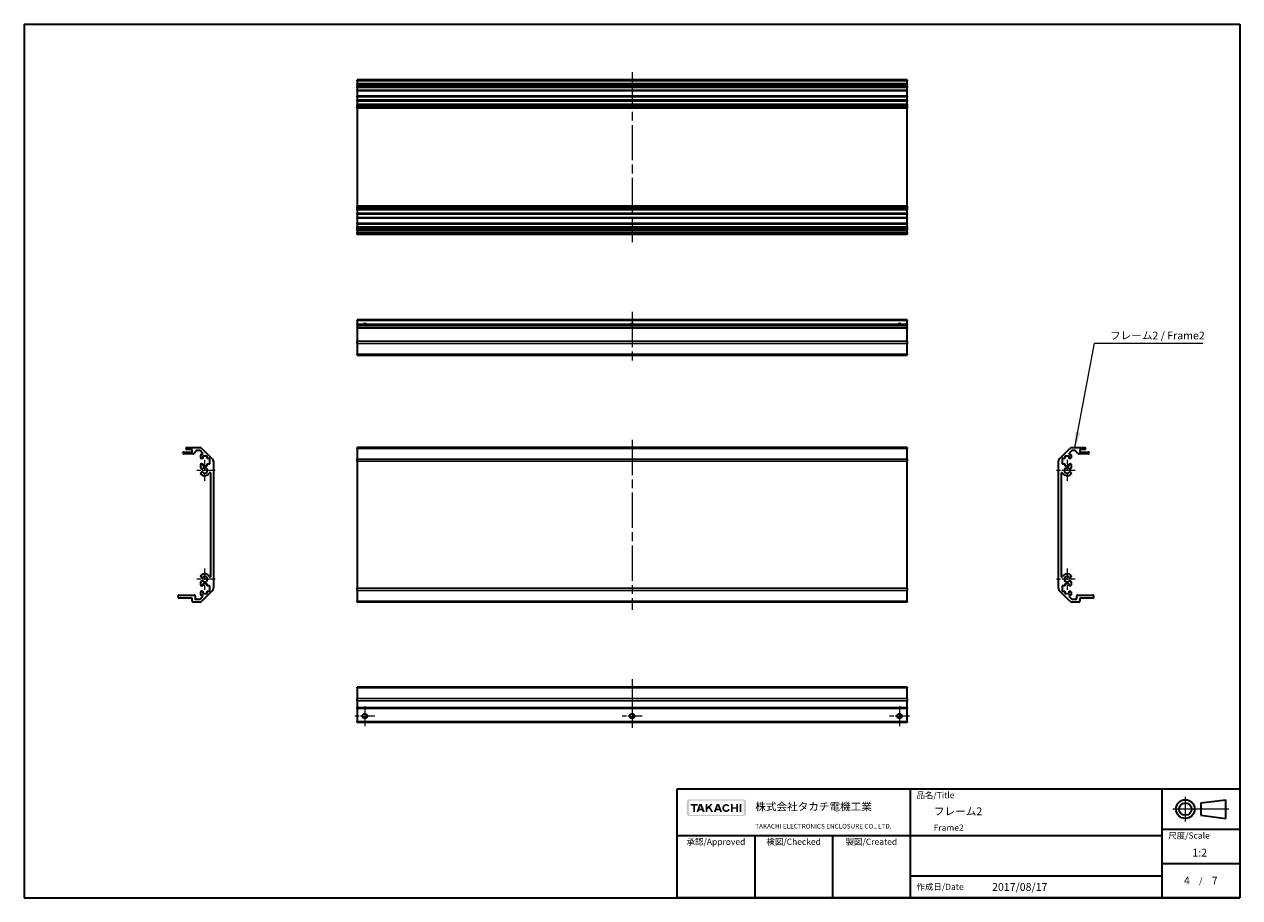
# Model space of a CAD drawing. Units: millimetres. Extents: x 58 to 7548, y 21 to 1156.
# Drawn here: x 3998 to 4780, y 32 to 594 of the extents above; entities that cross this region are included whole.
import ezdxf
from ezdxf.enums import TextEntityAlignment as Align

# ---------------------------------------------------------------- set-up
doc = ezdxf.new("R2010")
doc.units = ezdxf.units.MM
doc.header["$LTSCALE"] = 4
doc.linetypes.add('CHAIN', pattern=[0.35429999999999995, 0.2362, -0.0295, 0.0591, -0.0295])
for name, color, linetype, lineweight in [('Border (ISO)', 7, 'Continuous', 35), ('Center Mark (ISO)', 131, 'Continuous', 18), ('Centerline (ISO)', 131, 'Continuous', 18), ('Hatch (ISO)', 1, 'Continuous', 18), ('Symbol (ISO)', 7, 'Continuous', 18), ('Symbol (ISO) @ 1', 7, 'Continuous', 18), ('Title (ISO)', 7, 'Continuous', 35), ('Visible (ISO)', 7, 'Continuous', 35), ('Visible Narrow (ISO)', 7, 'Continuous', 25)]:
    doc.layers.add(name, color=color, linetype=linetype, lineweight=lineweight)
doc.styles.add('Note Text (TK)', font='txt')
doc.styles.add('文字スタイル67', font='arial.ttf')
doc.dimstyles.new('Default - Method 1b (TK)$7', dxfattribs={"dimscale": 4, "dimtxt": 2.5, "dimasz": 2.5, "dimexe": 1, "dimexo": 1.499999999999999, "dimgap": 1, "dimtad": 1, "dimtoh": 1, "dimrnd": 1e-08, "dimdsep": 46, "dimtxsty": 'Note Text (TK)', "dimcen": 0.09, "dimdle": 5, "dimclrd": 100, "dimclre": 100, "dimclrt": 7, "dimadec": 1, "dimazin": 1, "dimtfac": 1, "dimtmove": 0, "dimatfit": 3, "dimfxl": 1, "dimtolj": 1, "dimlwd": -1, "dimlwe": -1, "dimarcsym": 0})

# ---------------------------------------------------------------- blocks, each defined once
blk = doc.blocks.new('図面枠 tk図枠')
at = {"layer": 'Border (ISO)'}
for p, q in [((14.49999999999999, 289), (405.4999999999999, 289)), ((14.49999999999999, 289), (14.50000000000001, 8.000000000000007)), ((405.4999999999999, 289), (405.4999999999999, 8.000000000000007)), ((14.50000000000001, 8.000000000000007), (405.4999999999999, 8.000000000000007))]:
    blk.add_line(p, q, dxfattribs=at)
blk = doc.blocks.new('表題欄 tk表題欄')
at = {"layer": 'Hatch (ISO)'}
h = blk.add_hatch(color=256, dxfattribs=at)
edge = h.paths.add_edge_path(flags=0)
edge.add_arc((95.57537688673352, 236.2990653650367), 0.5958259999999996, 269.9999999999897, 360)
edge.add_line((96.17120288673351, 236.2990653650368), (96.17120288673348, 239.7107813650365))
edge.add_arc((95.5753768867335, 239.7107813650366), 0.5958259999999996, 0, 90.0000000000068)
edge.add_line((95.57537688673342, 240.3066073650366), (79.13710888673356, 240.3066073650366))
edge.add_arc((79.13710888673353, 239.7107813650366), 0.5958259999999996, 89.99999999999744, 180)
edge.add_line((78.54128288673353, 239.7107813650365), (78.54128288673331, 236.2990653650368))
edge.add_arc((79.13710888673332, 236.2990653650365), 0.5958259999999996, 180, 270.0000000000231)
edge.add_line((79.13710888673356, 235.7032393650365), (95.57537688673342, 235.7032393650367))
edge = h.paths.add_edge_path()
edge.add_line((77.83935088673357, 239.9556413650366), (77.83935088673357, 236.0542053650368))
edge.add_arc((78.54128288673346, 236.0542053650367), 0.7019319999998935, 180, 270.0000000000087)
edge.add_line((78.54128288673357, 235.3522733650368), (96.17120288673352, 235.3522733650368))
edge.add_arc((96.17120288673351, 236.0542053650367), 0.7019319999998921, 270, 360)
edge.add_line((96.8731348867334, 236.0542053650368), (96.87313488673352, 239.9556413650366))
edge.add_arc((96.1712028867336, 239.9556413650367), 0.7019319999998921, 0, 90.00000000000873)
edge.add_line((96.17120288673348, 240.6575733650367), (78.54128288673357, 240.6575733650366))
edge.add_arc((78.54128288673357, 239.9556413650366), 0.7019319999999984, 90, 180)
for points in [[(79.07181288673355, 239.1476033650369), (79.07181288673355, 238.6578833650367), (79.92066088673353, 238.6578833650367), (79.92066088673353, 236.6581933650368), (80.50832488673353, 236.6581933650368), (80.50832488673353, 238.6578833650367), (81.35717288673355, 238.6578833650367), (81.35717288673355, 239.1476033650369)], [(85.68407849525303, 236.6581933650368), (84.9434673993943, 237.8918698287545), (84.41792288673358, 237.3246628822781), (84.41792288673358, 236.6581933650368), (83.89555488673355, 236.6581933650368), (83.89555488673355, 239.1476033650369), (84.41792288673358, 239.1476033650369), (84.41792288673358, 238.0993979968839), (85.38913556809511, 239.1476033650369), (86.10696490847272, 239.1476033650369), (85.31925422435492, 238.2974470774499), (86.30334488673353, 236.6581933650368)], [(92.09142939614459, 239.1476033650369), (92.09142939614459, 236.6581933650368), (92.60971639614465, 236.6581933650368), (92.60971639614465, 237.6580383650368), (93.76872039614462, 237.6580383650368), (93.76872039614462, 236.6581933650368), (94.28700739614459, 236.6581933650368), (94.28700739614459, 239.1476033650369), (93.76872039614462, 239.1476033650369), (93.76872039614462, 238.1477583650367), (92.60971639614465, 238.1477583650367), (92.60971639614465, 239.1476033650369)], [(94.84202339614467, 239.1476033650369), (94.84202339614467, 236.6581933650368), (95.36439139614473, 236.6581933650368), (95.36439139614473, 239.1476033650369)]]:
    blk.add_hatch(color=256, dxfattribs=at).paths.add_polyline_path(points)
h = blk.add_hatch(color=256, dxfattribs=at)
h.paths.add_polyline_path([(82.59020695886475, 237.7110913650368), (81.95242681460243, 237.7110913650368), (82.27131688673356, 238.5794973650367)], flags=0)
h.paths.add_polyline_path([(82.77903014574996, 237.1968853650368), (81.76360362771717, 237.1968853650368), (81.56578886050404, 236.6581933650368), (80.94907288673355, 236.6581933650368), (81.86321688673357, 239.1476033650369), (82.67941688673353, 239.1476033650369), (83.59356088673351, 236.6581933650368), (82.97684491296302, 236.6581933650368)])
h = blk.add_hatch(color=256, dxfattribs=at)
h.paths.add_polyline_path([(87.52707281460246, 237.7110913650368), (88.16485295886469, 237.7110913650368), (87.84596288673359, 238.5794973650367)], flags=0)
h.paths.add_polyline_path([(87.14043486050403, 236.6581933650368), (87.3382496277172, 237.1968853650368), (88.35367614574989, 237.1968853650368), (88.551490912963, 236.6581933650368), (89.16820688673343, 236.6581933650368), (88.25406288673352, 239.1476033650369), (87.43786288673356, 239.1476033650369), (86.52371888673358, 236.6581933650368)])
h = blk.add_hatch(color=256, dxfattribs=at)
edge = h.paths.add_edge_path()
edge.add_arc((90.52309888673334, 237.9028983650369), 1.273272000000011, 38.55054079078439, 336.5820184016556)
edge.add_line((91.69149139614446, 237.3968543650369), (91.17255542714857, 237.6216113977801))
edge.add_ellipse((90.52309888673352, 237.9028983650369), major_axis=(0, -0.7998759999999119), ratio=0.8673469387756529, start_angle=128.5505407907963, end_angle=426.582018401653, ccw=False)
edge.add_line((91.09381514418376, 238.3576891122095), (91.51887237036831, 238.6964075050431))
at = {"layer": 'Title (ISO)'}
for p, q in [((74.70882392282105, 244.052739026017), (255.7088239228211, 244.052739026017)), ((74.70882392282105, 209.052739026017), (74.70882392282105, 244.052739026017)), ((149.7088239228211, 244.052739026017), (149.7088239228211, 209.052739026017)), ((230.7088239228211, 244.052739026017), (230.7088239228211, 209.052739026017)), ((255.7088239228211, 244.052739026017), (255.7088239228211, 209.052739026017)), ((243.2088239228211, 239.552739026017), (251.2088239228211, 240.5527390260171)), ((243.2088239228211, 239.552739026017), (243.2088239228211, 235.552739026017)), ((251.2088239228211, 234.552739026017), (251.2088239228211, 240.5527390260171)), ((243.2088239228211, 235.552739026017), (251.2088239228211, 234.552739026017)), ((230.7088239228211, 231.052739026017), (255.7088239228211, 231.052739026017)), ((74.70882392282105, 229.052739026017), (230.7088239228211, 229.052739026017)), ((99.70882392282108, 229.052739026017), (99.70882392282108, 209.052739026017)), ((124.708823922821, 229.052739026017), (124.708823922821, 209.052739026017)), ((230.7088239228211, 220.052739026017), (255.7088239228211, 220.052739026017)), ((149.7088239228211, 216.052739026017), (230.7088239228211, 216.052739026017)), ((255.7088239228211, 209.052739026017), (74.70882392282105, 209.052739026017))]:
    blk.add_line(p, q, dxfattribs=at)
at = {"layer": 'Title (ISO)', "color": 4, "linetype": 'CHAIN', "lineweight": 18, "ltscale": 8.889559745788574}
blk.add_line((238.2088239228211, 241.552739026017), (238.2088239228211, 233.552739026017), dxfattribs=at)
at = {"layer": 'Title (ISO)', "color": 4, "linetype": 'CHAIN', "lineweight": 18, "ltscale": 20.00163269042969}
blk.add_line((252.2088239228211, 237.552739026017), (234.2088239228211, 237.552739026017), dxfattribs=at)
at = {"layer": 'Title (ISO)'}
for radius in [3, 2]:
    blk.add_circle((238.2088239228211, 237.552739026017), radius, dxfattribs=at)
at = {"layer": 'Title (ISO)', "color": 1, "char_height": 2.000000029802322, "line_spacing_factor": 1.5, "style": 'Note Text (TK)'}
for s, insert, attachment_point in [('\\fＭＳ Ｐゴシック|b0|i0;\\H2.0000;品名/Title', (151.708823922821, 242.052739026017), 4), ('\\fＭＳ Ｐゴシック|b0|i0;\\H2.0000;承認/Approved', (87.20882392282108, 227.052739026017), 5), ('\\fＭＳ Ｐゴシック|b0|i0;\\H2.0000;検図/Checked', (112.208823922821, 227.052739026017), 5), ('\\fＭＳ Ｐゴシック|b0|i0;\\H2.0000;製図/Created', (137.2088239228211, 227.052739026017), 5), ('\\fＭＳ Ｐゴシック|b0|i0;\\H2.0000;尺度/Scale', (232.7088239228211, 229.052739026017), 4), ('\\fＭＳ Ｐゴシック|b0|i0;\\H2.0000;作成日/Date', (151.708823922821, 212.552739026017), 4)]:
    blk.add_mtext(s, dxfattribs=dict(at, insert=insert, attachment_point=attachment_point))
at = {"layer": 'Title (ISO)', "color": 7, "line_spacing_factor": 1.5, "style": 'Note Text (TK)'}
for s, insert, char_height, attachment_point in [('株式会社タカチ電機工業', (99.87313488673345, 238.052739026017), 2.5, 4), ('\\fArial|b0|i0;\\H1.4986;TAKACHI ELECTRONICS ENCLOSURE CO., LTD.', (99.87313488673342, 232.052739026017), 1.49859994649887, 4), ('\\fＭＳ Ｐゴシック|b0|i0;\\H2.0000;/', (243.2088239228211, 214.552739026017), 2.000000029802322, 5)]:
    blk.add_mtext(s, dxfattribs=dict(at, insert=insert, char_height=char_height, attachment_point=attachment_point))
at = {"layer": 'Title (ISO)', "color": 7}
for tag, p, height, style in [('<品名>_001', (157.2826875528348, 235.5328526211061), 2.5, 'Note Text (TK)'), ('<Title>_001', (157.7088239228211, 230.5513747487906), 2.000000029802322, '文字スタイル67'), ('<尺度>_001', (240.7514374899705, 222.302739026017), 2.5, 'Note Text (TK)'), ('<ページ_No.>_001', (238.0980284456275, 213.302739026017), 2.5, 'Note Text (TK)'), ('<総ページ数>_001', (246.7855284409709, 213.302739026017), 2.5, 'Note Text (TK)'), ('作成日_001', (175.6605281979804, 211.2601253517655), 2.5, 'Note Text (TK)')]:
    blk.add_attdef(tag, p, '', height=height, dxfattribs=dict(at, style=style))
at = {"layer": 'Title (ISO)', "color": 7, "style": 'Note Text (TK)'}
blk.add_attdef('<承認>', text='', height=2.5, dxfattribs=at).set_placement((87.20882392282108, 217.052739026017), align=Align.MIDDLE_CENTER)

msp = doc.modelspace()

# ---------------------------------------------------------------- linework, layer by layer
at = {"layer": 'Center Mark (ISO)', "linetype": 'CHAIN', "ltscale": 7.556110382080078}
for p, q in [((4114.035406572457, 313.7363753475802), (4114.035406572457, 300.1363753475802)), ((4669.036703341169, 313.7363753475802), (4669.036703341169, 300.1363753475802)), ((4114.035406572457, 243.7363753475803), (4114.035406572457, 230.1363753475802)), ((4669.036703341169, 243.7363753475803), (4669.036703341169, 230.1363753475802))]:
    msp.add_line(p, q, dxfattribs=at)
at = {"layer": 'Center Mark (ISO)', "linetype": 'CHAIN', "ltscale": 6.556023597717285}
for p, q in [((4120.835406572457, 306.9363753475802), (4109.035406572457, 306.9363753475802)), ((4674.036703341169, 306.9363753475802), (4662.236703341169, 306.9363753475802)), ((4120.835406572457, 236.9363753475802), (4109.035406572457, 236.9363753475802)), ((4674.036703341169, 236.9363753475802), (4662.236703341169, 236.9363753475802))]:
    msp.add_line(p, q, dxfattribs=at)
at = {"layer": 'Center Mark (ISO)', "linetype": 'CHAIN', "ltscale": 7.222748279571533}
for p, q in [((4223.61454797075, 148.8229677132332), (4210.61454797075, 148.8229677132332)), ((4217.114547970751, 155.3229677132332), (4217.114547970751, 142.3229677132332)), ((4395.61454797075, 148.8229677132332), (4382.61454797075, 148.8229677132332)), ((4389.11454797075, 155.3229677132332), (4389.11454797075, 142.3229677132332)), ((4567.61454797075, 148.8229677132332), (4554.61454797075, 148.8229677132332)), ((4561.11454797075, 155.3229677132332), (4561.11454797075, 142.3229677132332))]:
    msp.add_line(p, q, dxfattribs=at)
at = {"layer": 'Centerline (ISO)', "linetype": 'CHAIN', "ltscale": 23.99096870422363}
for p, q in [((4389.114547970854, 563.1884246396444), (4389.114547970854, 453.7884246396442)), ((4389.11454797082, 408.9004724468611), (4389.11454797082, 376.2004724468869)), ((4389.114547970783, 326.6363753475803), (4389.114547970783, 217.2363753475802)), ((4389.11454797075, 172.5229677132351), (4389.11454797075, 139.8229677132333))]:
    msp.add_line(p, q, dxfattribs=at)
at = {"layer": 'Visible (ISO)'}
for p, q in [((4212.114547970855, 557.6884246396444), (4212.114547970855, 558.1884246396444)), ((4566.114547970854, 558.1884246396444), (4212.114547970855, 558.1884246396444)), ((4212.114547970855, 557.6884246396444), (4212.114547970855, 555.6884246396443)), ((4212.114547970855, 555.1884246396443), (4212.114547970855, 555.6884246396443)), ((4566.114547970854, 555.6884246396443), (4212.114547970855, 555.6884246396443)), ((4566.114547970854, 558.1884246396444), (4566.114547970854, 557.6884246396444)), ((4566.114547970854, 555.6884246396443), (4566.114547970854, 557.6884246396444)), ((4566.114547970854, 555.6884246396443), (4566.114547970854, 555.1884246396443)), ((4212.114547970855, 555.1884246396443), (4212.114547970855, 554.1884246396444)), ((4212.114547970855, 553.6884246396444), (4212.114547970855, 554.1884246396444)), ((4212.114547970855, 553.3384246396444), (4212.114547970855, 553.6884246396444)), ((4566.114547970854, 553.6884246396444), (4212.114547970855, 553.6884246396444)), ((4212.114547970855, 553.3384246396444), (4212.114547970855, 551.6884246396443)), ((4212.114547970855, 551.1884246396443), (4212.114547970855, 551.6884246396443)), ((4212.114547970855, 551.1884246396443), (4212.114547970855, 547.7884246396443)), ((4566.114547970854, 551.1884246396443), (4212.114547970855, 551.1884246396443)), ((4212.114547970855, 547.2884246396444), (4212.114547970855, 547.7884246396443)), ((4566.114547970854, 547.7884246396444), (4212.114547970855, 547.7884246396444)), ((4566.114547970854, 554.1884246396444), (4566.114547970854, 555.1884246396443)), ((4566.114547970854, 554.1884246396444), (4566.114547970854, 553.6884246396444)), ((4566.114547970854, 553.6884246396444), (4566.114547970854, 553.3384246396444)), ((4566.114547970854, 551.6884246396443), (4566.114547970854, 553.3384246396444)), ((4566.114547970854, 551.6884246396443), (4566.114547970854, 551.1884246396443)), ((4566.114547970854, 547.7884246396443), (4566.114547970854, 551.1884246396443)), ((4566.114547970854, 547.7884246396443), (4566.114547970854, 547.2884246396444)), ((4212.114547970855, 547.2884246396444), (4212.114547970855, 545.161105715274)), ((4212.114547970855, 544.6181766503573), (4212.114547970855, 545.1611057152741)), ((4566.114547970854, 545.161105715274), (4212.114547970855, 545.161105715274)), ((4212.114547970855, 544.6181766503573), (4212.114547970855, 542.3586726289316)), ((4566.114547970854, 544.6181766503571), (4212.114547970855, 544.6181766503571)), ((4212.114547970855, 541.8157435640146), (4212.114547970855, 542.3586726289313)), ((4566.114547970854, 542.3586726289313), (4212.114547970855, 542.3586726289313)), ((4212.114547970855, 541.8157435640148), (4212.114547970855, 541.3015642811808)), ((4566.114547970854, 541.8157435640148), (4212.114547970855, 541.8157435640148)), ((4212.114547970855, 540.9648163655353), (4212.114547970855, 541.3015642811808)), ((4566.114547970854, 541.3015642811808), (4212.114547970855, 541.3015642811808)), ((4212.114547970855, 540.0883082121146), (4212.114547970855, 540.9648163655353)), ((4212.114547970855, 540.0883082121146), (4212.114547970855, 476.8885410671741)), ((4566.114547970854, 540.0883082121146), (4212.114547970855, 540.0883082121146)), ((4566.114547970854, 545.161105715274), (4566.114547970854, 547.2884246396444)), ((4566.114547970854, 545.1611057152741), (4566.114547970854, 544.6181766503573)), ((4566.114547970854, 542.3586726289316), (4566.114547970854, 544.6181766503573)), ((4566.114547970854, 542.3586726289313), (4566.114547970854, 541.8157435640146)), ((4566.114547970854, 541.3015642811808), (4566.114547970854, 541.8157435640148)), ((4566.114547970854, 541.3015642811808), (4566.114547970854, 540.9648163655353)), ((4566.114547970854, 540.9648163655353), (4566.114547970854, 540.0883082121146)), ((4566.114547970854, 476.8885410671741), (4566.114547970854, 540.0883082121146)), ((4212.114547970855, 476.0120329137533), (4212.114547970855, 476.8885410671741)), ((4566.114547970854, 476.8885410671741), (4212.114547970855, 476.8885410671741)), ((4212.114547970855, 475.6752849981078), (4212.114547970855, 476.0120329137533)), ((4212.114547970855, 475.6752849981078), (4212.114547970855, 475.1611057152739)), ((4566.114547970854, 475.6752849981078), (4212.114547970855, 475.6752849981078)), ((4212.114547970855, 474.6181766503572), (4212.114547970855, 475.1611057152739)), ((4566.114547970854, 475.1611057152739), (4212.114547970855, 475.1611057152739)), ((4212.114547970855, 474.6181766503572), (4212.114547970855, 472.3586726289314)), ((4566.114547970854, 474.6181766503572), (4212.114547970855, 474.6181766503572)), ((4212.114547970855, 471.8157435640147), (4212.114547970855, 472.3586726289314)), ((4566.114547970854, 472.3586726289314), (4212.114547970855, 472.3586726289314)), ((4212.114547970855, 471.8157435640147), (4212.114547970855, 469.6884246396443)), ((4566.114547970854, 471.8157435640147), (4212.114547970855, 471.8157435640147)), ((4212.114547970855, 469.1884246396443), (4212.114547970855, 469.6884246396443)), ((4566.114547970854, 476.8885410671741), (4566.114547970854, 476.0120329137533)), ((4566.114547970854, 476.0120329137533), (4566.114547970854, 475.6752849981078)), ((4566.114547970854, 475.1611057152739), (4566.114547970854, 475.6752849981078)), ((4566.114547970854, 475.1611057152739), (4566.114547970854, 474.6181766503572)), ((4566.114547970854, 472.3586726289314), (4566.114547970854, 474.6181766503572)), ((4566.114547970854, 472.3586726289314), (4566.114547970854, 471.8157435640147)), ((4566.114547970854, 469.6884246396443), (4566.114547970854, 471.8157435640147)), ((4566.114547970854, 469.6884246396443), (4566.114547970854, 469.1884246396443)), ((4212.114547970855, 469.1884246396443), (4212.114547970855, 465.7884246396443)), ((4566.114547970854, 469.1884246396443), (4212.114547970855, 469.1884246396443)), ((4212.114547970855, 465.2884246396443), (4212.114547970855, 465.7884246396442)), ((4566.114547970854, 465.7884246396443), (4212.114547970855, 465.7884246396443)), ((4212.114547970855, 465.2884246396443), (4212.114547970855, 463.6384246396444)), ((4212.114547970855, 463.1384246396443), (4212.114547970855, 463.6384246396444)), ((4212.114547970855, 463.1384246396443), (4212.114547970855, 462.8384246396443)), ((4566.114547970854, 463.1384246396443), (4212.114547970855, 463.1384246396443)), ((4212.114547970855, 462.3384246396444), (4212.114547970855, 462.8384246396443)), ((4566.114547970854, 462.8384246396443), (4212.114547970855, 462.8384246396443)), ((4212.114547970855, 462.3384246396443), (4212.114547970855, 462.1384246396443)), ((4212.114547970855, 461.6384246396444), (4212.114547970855, 462.1384246396443)), ((4212.114547970855, 461.6384246396442), (4212.114547970855, 459.9884246396443)), ((4566.114547970854, 461.6384246396442), (4212.114547970855, 461.6384246396442)), ((4566.114547970854, 465.7884246396443), (4566.114547970854, 469.1884246396443)), ((4566.114547970854, 465.7884246396442), (4566.114547970854, 465.2884246396443)), ((4566.114547970854, 463.6384246396444), (4566.114547970854, 465.2884246396443)), ((4566.114547970854, 463.6384246396444), (4566.114547970854, 463.1384246396443)), ((4566.114547970854, 462.8384246396443), (4566.114547970854, 463.1384246396443)), ((4566.114547970854, 462.8384246396443), (4566.114547970854, 462.3384246396444)), ((4566.114547970854, 462.1384246396443), (4566.114547970854, 462.3384246396443)), ((4566.114547970854, 462.1384246396443), (4566.114547970854, 461.6384246396444)), ((4566.114547970854, 459.9884246396443), (4566.114547970854, 461.6384246396442)), ((4212.114547970855, 459.4884246396443), (4212.114547970855, 459.9884246396443)), ((4566.114547970854, 459.9884246396443), (4212.114547970855, 459.9884246396443)), ((4212.114547970855, 459.4884246396443), (4212.114547970855, 459.2884246396443)), ((4212.114547970855, 458.7884246396443), (4212.114547970855, 459.2884246396443)), ((4566.114547970854, 458.7884246396443), (4212.114547970855, 458.7884246396443)), ((4566.114547970854, 459.9884246396443), (4566.114547970854, 459.4884246396443)), ((4566.114547970854, 459.2884246396443), (4566.114547970854, 459.4884246396443)), ((4566.114547970854, 459.2884246396443), (4566.114547970854, 458.7884246396443)), ((4212.11454797082, 403.4004724468614), (4212.11454797082, 403.9004724468612)), ((4566.11454797082, 403.9004724468612), (4212.11454797082, 403.9004724468612)), ((4212.11454797082, 403.4004724468614), (4212.11454797082, 400.9004724468614)), ((4212.11454797082, 400.4004724468886), (4212.11454797082, 400.9004724468884)), ((4566.11454797082, 400.9004724468884), (4212.11454797082, 400.9004724468884)), ((4212.11454797082, 400.4004724468886), (4212.11454797082, 398.9004724468887)), ((4212.11454797082, 398.4004724468895), (4212.11454797082, 398.9004724468894)), ((4566.11454797082, 398.9004724468894), (4212.11454797082, 398.9004724468894)), ((4566.11454797082, 403.9004724468612), (4566.11454797082, 403.4004724468614)), ((4566.11454797082, 400.9004724468614), (4566.11454797082, 403.4004724468614)), ((4566.11454797082, 400.9004724468884), (4566.11454797082, 400.4004724468886)), ((4566.11454797082, 398.9004724468887), (4566.11454797082, 400.4004724468886)), ((4566.11454797082, 398.9004724468894), (4566.11454797082, 398.4004724468895)), ((4212.11454797082, 398.4004724468895), (4212.11454797082, 390.0288995716358)), ((4566.11454797082, 390.0288995716358), (4566.11454797082, 398.4004724468895)), ((4212.11454797082, 388.6146860092625), (4212.11454797082, 390.0288995716358)), ((4212.11454797082, 388.6146860092624), (4212.11454797082, 381.7862588845141)), ((4566.11454797082, 390.0288995716358), (4566.11454797082, 388.6146860092625)), ((4566.11454797082, 381.7862588845141), (4566.11454797082, 388.6146860092624)), ((4212.11454797082, 381.2004724468869), (4212.11454797082, 381.7862588845143)), ((4212.11454797082, 381.2004724468869), (4566.11454797082, 381.2004724468869)), ((4566.11454797082, 381.7862588845143), (4566.11454797082, 381.2004724468869)), ((4102.035406572457, 320.9363753475802), (4102.035406572457, 321.1363753475803)), ((4102.535406572457, 321.6363753475803), (4110.906979447712, 321.6363753475803)), ((4112.321193010084, 321.0505889099534), (4119.14962013483, 314.2221617852072)), ((4212.114547970783, 321.0505889099534), (4212.114547970783, 321.6363753475803)), ((4566.114547970784, 321.6363753475803), (4212.114547970783, 321.6363753475803)), ((4212.114547970783, 321.0505889099534), (4212.114547970783, 314.2221617852072)), ((4566.114547970784, 321.6363753475803), (4566.114547970784, 321.0505889099534)), ((4566.114547970784, 314.2221617852072), (4566.114547970784, 321.0505889099534)), ((4663.922489778796, 314.2221617852072), (4670.750916903542, 321.0505889099534)), ((4672.165130465915, 321.6363753475803), (4680.536703341169, 321.6363753475803)), ((4681.036703341169, 321.1363753475803), (4681.036703341169, 320.9363753475802)), ((4100.035406572458, 318.0863753475803), (4100.035406572458, 318.2863753475802)), ((4100.535406572458, 318.7863753475803), (4106.035406572458, 318.7863753475803)), ((4106.810873540303, 317.5863753475803), (4100.535406572458, 317.5863753475803)), ((4106.035406572458, 320.4363753475802), (4102.535406572457, 320.4363753475802)), ((4106.035406572458, 318.7863753475803), (4106.035406572458, 320.4363753475802)), ((4108.886234945271, 319.6685572669952), (4107.184578199644, 317.7541934281653)), ((4110.782715378999, 319.8363753475803), (4109.259939604613, 319.8363753475803)), ((4112.686268769593, 318.1399287381735), (4111.136268769593, 319.6899287381735)), ((4111.535406572458, 315.1363753475802), (4111.535406572458, 316.7863753475803)), ((4112.035406572458, 317.2863753475803), (4112.332715378999, 317.2863753475803)), ((4112.785406572458, 314.6363753475803), (4112.035406572458, 314.6363753475803)), ((4112.785406572458, 316.0363753475802), (4112.785406572458, 314.6363753475803)), ((4115.585406572458, 316.0363753475802), (4112.785406572458, 316.0363753475802)), ((4115.585406572458, 314.6363753475803), (4115.585406572458, 316.0363753475802)), ((4117.285406572458, 314.6363753475803), (4115.585406572458, 314.6363753475803)), ((4117.285406572458, 311.2363753475802), (4117.285406572458, 314.6363753475803)), ((4119.735406572457, 312.807948222834), (4119.735406572457, 231.0648024723264)), ((4212.114547970783, 312.807948222834), (4212.114547970783, 314.2221617852072)), ((4212.114547970783, 312.807948222834), (4212.114547970783, 231.0648024723264)), ((4566.114547970784, 314.2221617852072), (4566.114547970784, 312.807948222834)), ((4566.114547970784, 231.0648024723264), (4566.114547970784, 312.807948222834)), ((4663.336703341169, 231.0648024723264), (4663.336703341169, 312.807948222834)), ((4665.786703341169, 314.6363753475803), (4665.786703341169, 311.2363753475802)), ((4667.486703341169, 314.6363753475803), (4665.786703341169, 314.6363753475803)), ((4667.486703341169, 316.0363753475802), (4667.486703341169, 314.6363753475803)), ((4670.286703341169, 316.0363753475802), (4667.486703341169, 316.0363753475802)), ((4670.286703341169, 314.6363753475803), (4670.286703341169, 316.0363753475802)), ((4671.036703341169, 314.6363753475803), (4670.286703341169, 314.6363753475803)), ((4671.935841144034, 319.6899287381735), (4670.385841144034, 318.1399287381735)), ((4670.739394534627, 317.2863753475803), (4671.036703341169, 317.2863753475803)), ((4671.536703341169, 316.7863753475803), (4671.536703341169, 315.1363753475802)), ((4673.812170309014, 319.8363753475803), (4672.289394534628, 319.8363753475803)), ((4675.887531713982, 317.7541934281653), (4674.185874968356, 319.6685572669952)), ((4682.53670334117, 317.5863753475803), (4676.261236373323, 317.5863753475803)), ((4677.036703341169, 320.4363753475802), (4677.036703341169, 318.7863753475803)), ((4680.536703341169, 320.4363753475802), (4677.036703341169, 320.4363753475802)), ((4677.036703341169, 318.7863753475803), (4682.53670334117, 318.7863753475803)), ((4683.036703341169, 318.2863753475802), (4683.036703341169, 318.0863753475803)), ((4111.535296319739, 304.7495149891167), (4111.535406572458, 305.2636942719507)), ((4111.535406572458, 308.6090564232099), (4111.535406572458, 310.7363753475802)), ((4112.035406572458, 311.2363753475802), (4112.785406572458, 311.2363753475802)), ((4112.785406572458, 311.2363753475802), (4112.785406572458, 309.8363753475803)), ((4112.785406572458, 309.8363753475803), (4115.585406572458, 309.8363753475803)), ((4115.585406572458, 311.2363753475802), (4117.285406572458, 311.2363753475802)), ((4115.585406572458, 309.8363753475803), (4115.585406572458, 311.2363753475802)), ((4117.935406572458, 238.8461148633705), (4117.935406572458, 305.02663583179)), ((4665.136703341169, 305.0266358317899), (4665.136703341169, 238.8461148633705)), ((4665.786703341169, 311.2363753475802), (4667.486703341169, 311.2363753475802)), ((4667.486703341169, 311.2363753475802), (4667.486703341169, 309.8363753475803)), ((4667.486703341169, 309.8363753475803), (4670.286703341169, 309.8363753475803)), ((4670.286703341169, 311.2363753475802), (4671.036703341169, 311.2363753475802)), ((4670.286703341169, 309.8363753475803), (4670.286703341169, 311.2363753475802)), ((4671.536703341169, 310.7363753475802), (4671.536703341169, 308.6090564232099)), ((4671.536703341169, 305.2636942719507), (4671.536813593887, 304.7495149891167)), ((4111.535406572458, 238.6090564232098), (4111.535296319739, 239.1232357060437)), ((4111.535406572458, 233.1363753475802), (4111.535406572458, 235.2636942719505)), ((4671.536813593887, 239.1232357060437), (4671.536703341169, 238.6090564232098)), ((4671.536703341169, 235.2636942719505), (4671.536703341169, 233.1363753475802)), ((4111.535406572458, 227.0863753475802), (4111.535406572458, 228.7363753475802)), ((4112.785406572458, 232.6363753475802), (4112.035406572458, 232.6363753475802)), ((4112.035406572458, 229.2363753475803), (4112.785406572458, 229.2363753475803)), ((4119.14962013483, 229.6505889099533), (4112.321193010084, 222.8221617852071)), ((4112.785406572458, 234.0363753475803), (4112.785406572458, 232.6363753475802)), ((4115.585406572458, 234.0363753475803), (4112.785406572458, 234.0363753475803)), ((4112.785406572458, 229.2363753475803), (4112.785406572458, 227.8363753475802)), ((4112.785406572458, 227.8363753475802), (4115.585406572458, 227.8363753475802)), ((4115.585406572458, 232.6363753475802), (4115.585406572458, 234.0363753475803)), ((4117.285406572458, 232.6363753475802), (4115.585406572458, 232.6363753475802)), ((4115.585406572458, 229.2363753475803), (4117.285406572458, 229.2363753475803)), ((4115.585406572458, 227.8363753475802), (4115.585406572458, 229.2363753475803)), ((4117.285406572458, 229.2363753475803), (4117.285406572458, 232.6363753475802)), ((4212.114547970783, 229.6505889099533), (4212.114547970783, 231.0648024723264)), ((4212.114547970783, 229.6505889099533), (4212.114547970783, 222.8221617852071)), ((4566.114547970784, 231.0648024723264), (4566.114547970784, 229.6505889099533)), ((4566.114547970784, 222.8221617852071), (4566.114547970784, 229.6505889099533)), ((4670.750916903542, 222.8221617852071), (4663.922489778796, 229.6505889099533)), ((4665.786703341169, 232.6363753475802), (4665.786703341169, 229.2363753475803)), ((4667.486703341169, 232.6363753475802), (4665.786703341169, 232.6363753475802)), ((4665.786703341169, 229.2363753475803), (4667.486703341169, 229.2363753475803)), ((4667.486703341169, 234.0363753475803), (4667.486703341169, 232.6363753475802)), ((4670.286703341169, 234.0363753475803), (4667.486703341169, 234.0363753475803)), ((4667.486703341169, 229.2363753475803), (4667.486703341169, 227.8363753475802)), ((4667.486703341169, 227.8363753475802), (4670.286703341169, 227.8363753475802)), ((4670.286703341169, 232.6363753475802), (4670.286703341169, 234.0363753475803)), ((4671.036703341169, 232.6363753475802), (4670.286703341169, 232.6363753475802)), ((4670.286703341169, 229.2363753475803), (4671.036703341169, 229.2363753475803)), ((4670.286703341169, 227.8363753475802), (4670.286703341169, 229.2363753475803)), ((4671.536703341169, 228.7363753475802), (4671.536703341169, 227.0863753475802)), ((4097.035406572458, 225.2363753475802), (4097.035406572458, 226.2363753475802)), ((4097.535406572458, 226.7363753475802), (4107.335406572458, 226.7363753475802)), ((4106.035406572458, 224.7363753475802), (4097.535406572458, 224.7363753475802)), ((4106.035406572458, 222.7363753475803), (4106.035406572458, 224.7363753475802)), ((4110.906979447712, 222.2363753475802), (4106.535406572457, 222.2363753475802)), ((4107.835406572458, 226.2363753475802), (4107.835406572458, 224.5363753475802)), ((4108.335406572457, 224.0363753475802), (4110.782715378999, 224.0363753475802)), ((4111.136268769593, 224.1828219569869), (4112.686268769593, 225.732821956987)), ((4112.332715378999, 226.5863753475802), (4112.035406572458, 226.5863753475802)), ((4212.114547970783, 222.2363753475802), (4212.114547970783, 222.8221617852071)), ((4566.114547970784, 222.2363753475802), (4212.114547970783, 222.2363753475802)), ((4566.114547970784, 222.8221617852071), (4566.114547970784, 222.2363753475802)), ((4670.385841144034, 225.732821956987), (4671.935841144034, 224.1828219569869)), ((4671.036703341169, 226.5863753475802), (4670.739394534627, 226.5863753475802)), ((4676.536703341169, 222.2363753475802), (4672.165130465915, 222.2363753475802)), ((4672.289394534628, 224.0363753475802), (4674.736703341169, 224.0363753475802)), ((4675.236703341169, 224.5363753475802), (4675.236703341169, 226.2363753475802)), ((4675.736703341168, 226.7363753475802), (4685.53670334117, 226.7363753475802)), ((4677.036703341169, 224.7363753475802), (4677.036703341169, 222.7363753475803)), ((4685.53670334117, 224.7363753475802), (4677.036703341169, 224.7363753475802)), ((4686.036703341169, 226.2363753475802), (4686.036703341169, 225.2363753475802)), ((4212.11454797075, 166.9371812756077), (4212.11454797075, 167.5229677132351)), ((4566.11454797075, 167.5229677132351), (4212.11454797075, 167.5229677132351)), ((4212.11454797075, 166.9371812756077), (4212.11454797075, 160.1087541508595)), ((4566.11454797075, 167.5229677132351), (4566.11454797075, 166.9371812756077)), ((4566.11454797075, 160.1087541508595), (4566.11454797075, 166.9371812756077)), ((4212.11454797075, 158.6945405884863), (4212.11454797075, 160.1087541508595)), ((4212.11454797075, 158.6945405884863), (4212.11454797075, 154.3229677132324)), ((4566.11454797075, 160.1087541508595), (4566.11454797075, 158.6945405884863)), ((4566.11454797075, 154.3229677132324), (4566.11454797075, 158.6945405884863)), ((4212.11454797075, 153.8229677132326), (4212.11454797075, 154.3229677132324)), ((4212.11454797075, 153.8229677132332), (4212.11454797075, 145.3229677132332)), ((4566.11454797075, 153.8229677132326), (4212.11454797075, 153.8229677132326)), ((4566.11454797075, 154.3229677132325), (4566.11454797075, 153.8229677132326)), ((4566.11454797075, 145.3229677132332), (4566.11454797075, 153.8229677132332)), ((4212.11454797075, 144.8229677132333), (4212.11454797075, 145.3229677132332)), ((4566.11454797075, 144.8229677132333), (4212.11454797075, 144.8229677132333)), ((4218.2325819595, 147.8229677132609), (4215.996513981999, 147.8229677132609)), ((4390.2325819595, 147.8229677132609), (4387.996513981999, 147.8229677132609)), ((4562.232581959499, 147.8229677132609), (4559.996513982, 147.8229677132609)), ((4566.11454797075, 145.3229677132332), (4566.11454797075, 144.8229677132333))]:
    msp.add_line(p, q, dxfattribs=at)
for centre in [(4217.114547970751, 148.8229677132332), (4389.11454797075, 148.8229677132332), (4561.11454797075, 148.8229677132332)]:
    msp.add_circle(centre, 1.5, dxfattribs=at)
for centre, radius, start, end in [((4217.11454797082, 399.9004724468615), 1.499999999999954, 41.81031489578309, 138.1896851042157), ((4389.11454797082, 399.9004724468614), 1.500000000000005, 41.81031489578553, 138.1896851042144), ((4561.11454797082, 399.9004724468614), 1.499999999999998, 41.81031489578645, 138.1896851042144), ((4102.535406572457, 321.1363753475803), 0.4999999999999938, 90, 180), ((4102.535406572457, 320.9363753475802), 0.4999999999999983, 180, 270), ((4110.906979447712, 319.6363753475803), 2.000000000000019, 44.99999999999537, 90), ((4672.165130465915, 319.6363753475803), 2.00000000000002, 90, 135.0000000000055), ((4680.536703341169, 321.1363753475803), 0.4999999999999938, 0, 90), ((4680.536703341169, 320.9363753475802), 0.4999999999999983, 270, 0), ((4100.535406572458, 318.2863753475802), 0.5000000000000006, 90, 180), ((4100.535406572458, 318.0863753475803), 0.4999999999999894, 180, 270), ((4106.810873540303, 318.0863753475803), 0.499999999999981, 270, 318.3664606634364), ((4109.259939604613, 319.3363753475803), 0.5000000000000071, 90, 138.3664606634353), ((4110.782715378999, 319.3363753475803), 0.4999999999999582, 44.99999999999365, 90), ((4112.035406572458, 316.7863753475803), 0.4999999999999972, 90, 180), ((4112.035406572458, 315.1363753475802), 0.4999999999999983, 180, 270), ((4112.332715378999, 317.7863753475802), 0.4999999999999938, 270, 44.99999999999652), ((4117.735406572458, 312.807948222834), 1.999999999999995, 0, 44.99999999999509), ((4665.33670334117, 312.807948222834), 1.999999999999997, 135.0000000000055, 180), ((4670.739394534627, 317.7863753475802), 0.4999999999999936, 135.000000000002, 269.9999999999739), ((4671.036703341169, 316.7863753475803), 0.4999999999999983, 0, 90), ((4671.036703341169, 315.1363753475802), 0.4999999999999983, 270, 0), ((4672.289394534628, 319.3363753475803), 0.4999999999999583, 90, 135.0000000000049), ((4673.812170309014, 319.3363753475803), 0.500000000000015, 41.63353933656071, 90), ((4676.261236373323, 318.0863753475803), 0.4999999999999805, 221.6335393365605, 270), ((4682.53670334117, 318.2863753475802), 0.4999999999999983, 0, 90), ((4682.53670334117, 318.0863753475803), 0.4999999999999916, 270, 0), ((4112.035406572458, 310.7363753475802), 0.5000000000000006, 90, 180), ((4112.292978043895, 308.8661273582931), 0.799999999999995, 198.7439012323924, 312.0797868606124), ((4112.292978043895, 305.0066233368674), 0.7999999999999986, 47.92021313938746, 161.2560987676048), ((4114.035406572457, 306.9363753475803), 3.4001164275298, 227.9202131393875, 330.6794706376448), ((4114.035406572457, 306.9363753475803), 1.800000000000001, 227.9202131393875, 132.0797868606121), ((4117.435667056667, 305.0266358317899), 0.4997395157902885, 0, 150.6794706376452), ((4665.63644285696, 305.0266358317899), 0.499739515790288, 29.32052936235551, 180), ((4669.036703341169, 306.9363753475803), 3.400116427529798, 209.3205293623556, 312.0797868606126), ((4669.036703341169, 306.9363753475803), 1.799999999999998, 47.92021313938847, 312.0797868606134), ((4670.779131869732, 308.8661273582931), 0.7999999999999946, 227.9202131393874, 341.2560987676104), ((4670.779131869732, 305.0066233368674), 0.7999999999999998, 18.74390123239401, 132.0797868606125), ((4671.036703341169, 310.7363753475802), 0.5000000000000006, 0, 90), ((4112.292978043895, 305.0066233368674), 0.8001164275298112, 198.7439012323953, 227.9202131393872), ((4670.779131869731, 305.0066233368675), 0.8001164275298558, 312.0797868606132, 341.2560987676044), ((4112.292978043895, 238.8661273582931), 0.8001164275297096, 132.0797868606125, 161.2560987676098), ((4112.292978043895, 238.8661273582931), 0.8000000000000124, 198.7439012323972, 312.0797868606108), ((4112.292978043895, 235.0066233368674), 0.8000000000000033, 47.92021313938746, 161.2560987676121), ((4114.035406572457, 236.9363753475802), 3.4001164275298, 29.32052936235551, 132.0797868606122), ((4114.035406572457, 236.9363753475802), 1.799999999999996, 227.9202131393875, 132.0797868606122), ((4117.435667056667, 238.8461148633705), 0.4997395157902862, 209.3205293623555, 0), ((4665.63644285696, 238.8461148633705), 0.4997395157902901, 180, 330.6794706376444), ((4669.036703341169, 236.9363753475802), 3.4001164275298, 47.92021313938746, 150.6794706376444), ((4669.036703341169, 236.9363753475802), 1.800000000000002, 47.92021313938847, 312.0797868606134), ((4670.779131869731, 238.8661273582931), 0.8000000000000101, 227.9202131393882, 341.2560987676039), ((4670.779131869732, 235.0066233368674), 0.8000000000000017, 18.74390123238744, 132.0797868606125), ((4670.779131869732, 238.8661273582931), 0.8001164275297087, 18.74390123239208, 47.92021313938875), ((4112.035406572458, 233.1363753475802), 0.4999999999999983, 180, 270), ((4112.035406572458, 228.7363753475802), 0.4999999999999993, 90, 180), ((4112.035406572458, 227.0863753475802), 0.4999999999999983, 180, 270), ((4117.735406572458, 231.0648024723264), 1.999999999999984, 315.0000000000046, 0), ((4665.33670334117, 231.0648024723264), 1.999999999999986, 180, 224.9999999999962), ((4671.036703341169, 233.1363753475802), 0.4999999999999993, 270, 0), ((4671.036703341169, 228.7363753475802), 0.4999999999999983, 0, 90), ((4671.036703341169, 227.0863753475802), 0.4999999999999972, 270, 0), ((4097.535406572458, 226.2363753475802), 0.4999999999999938, 90, 180), ((4097.535406572458, 225.2363753475802), 0.4999999999999983, 180, 270), ((4106.535406572457, 222.7363753475803), 0.4999999999999983, 180, 270), ((4107.335406572458, 226.2363753475802), 0.4999999999999983, 0, 90), ((4108.335406572457, 224.5363753475802), 0.4999999999999983, 180, 270), ((4110.782715378999, 224.5363753475802), 0.500000000000016, 270, 315.0000000000042), ((4110.906979447712, 224.2363753475802), 2.000000000000019, 270, 315.0000000000046), ((4112.332715378999, 226.0863753475802), 0.4999999999999967, 315.0000000000054, 90), ((4670.739394534627, 226.0863753475802), 0.5000000000000071, 90, 224.9999999999908), ((4672.165130465915, 224.2363753475802), 2.000000000000019, 224.9999999999948, 270), ((4672.289394534628, 224.5363753475802), 0.5000000000000139, 224.9999999999994, 270), ((4674.736703341169, 224.5363753475802), 0.4999999999999983, 270, 0), ((4675.736703341168, 226.2363753475802), 0.4999999999999938, 90, 180), ((4676.536703341169, 222.7363753475803), 0.4999999999999983, 270, 0), ((4685.53670334117, 226.2363753475802), 0.4999999999999983, 0, 90), ((4685.53670334117, 225.2363753475802), 0.4999999999999983, 270, 0)]:
    msp.add_arc(centre, radius, start, end, dxfattribs=at)
at = {"layer": 'Visible Narrow (ISO)'}
for p, q in [((4566.114547970854, 557.6884246396444), (4212.114547970855, 557.6884246396444)), ((4566.114547970854, 555.1884246396443), (4212.114547970855, 555.1884246396443)), ((4566.114547970854, 554.1884246396444), (4212.114547970855, 554.1884246396444)), ((4566.114547970854, 553.3384246396444), (4212.114547970855, 553.3384246396444)), ((4566.114547970854, 551.6884246396443), (4212.114547970855, 551.6884246396443)), ((4566.114547970854, 547.2884246396444), (4212.114547970855, 547.2884246396444)), ((4566.114547970854, 540.9648163655353), (4212.114547970855, 540.9648163655353)), ((4566.114547970854, 476.0120329137533), (4212.114547970855, 476.0120329137533)), ((4566.114547970854, 469.6884246396443), (4212.114547970855, 469.6884246396443)), ((4566.114547970854, 465.2884246396443), (4212.114547970855, 465.2884246396443)), ((4566.114547970854, 463.6384246396444), (4212.114547970855, 463.6384246396444)), ((4566.114547970854, 462.3384246396443), (4212.114547970855, 462.3384246396443)), ((4566.114547970854, 462.1384246396443), (4212.114547970855, 462.1384246396443)), ((4566.114547970854, 459.4884246396443), (4212.114547970855, 459.4884246396443)), ((4566.114547970854, 459.2884246396443), (4212.114547970855, 459.2884246396443)), ((4566.11454797082, 403.4004724468614), (4212.11454797082, 403.4004724468614)), ((4566.11454797082, 400.4004724468886), (4212.11454797082, 400.4004724468886)), ((4566.11454797082, 398.4004724468895), (4212.11454797082, 398.4004724468895)), ((4566.11454797082, 390.0288995716358), (4212.11454797082, 390.0288995716358)), ((4566.11454797082, 388.6146860092624), (4212.11454797082, 388.6146860092624)), ((4566.11454797082, 381.7862588845141), (4212.11454797082, 381.7862588845141)), ((4566.114547970784, 321.0505889099534), (4212.114547970783, 321.0505889099534)), ((4566.114547970784, 314.2221617852072), (4212.114547970783, 314.2221617852072)), ((4212.114547970783, 312.807948222834), (4566.114547970784, 312.807948222834)), ((4566.114547970784, 231.0648024723264), (4212.114547970783, 231.0648024723264)), ((4212.114547970783, 229.6505889099533), (4566.114547970784, 229.6505889099533)), ((4566.114547970784, 222.8221617852071), (4212.114547970783, 222.8221617852071)), ((4212.11454797075, 166.9371812756077), (4566.11454797075, 166.9371812756077)), ((4566.11454797075, 160.1087541508595), (4212.11454797075, 160.1087541508595)), ((4566.11454797075, 158.6945405884863), (4212.11454797075, 158.6945405884863)), ((4566.11454797075, 154.3229677132324), (4212.11454797075, 154.3229677132324)), ((4566.11454797075, 145.3229677132332), (4212.11454797075, 145.3229677132332)), ((4218.528761533122, 148.3229677132607), (4215.700334408377, 148.3229677132607)), ((4390.528761533122, 148.3229677132607), (4387.700334408377, 148.3229677132607)), ((4562.528761533122, 148.3229677132607), (4559.700334408376, 148.3229677132607))]:
    msp.add_line(p, q, dxfattribs=at)

# ---------------------------------------------------------------- block references
at = {"xscale": 2, "yscale": 2, "zscale": 2}
msp.add_blockref('図面枠 tk図枠', (3969.000000063799, 16.0000020284242), dxfattribs=at)
ref = msp.add_blockref('表題欄 tk表題欄', (4268.582352218157, -386.1054760236099), dxfattribs=dict(xscale=2, yscale=2, zscale=2))
ref.add_attrib('<品名>_001', 'フレーム2', (4583.261363689156, 85.09204275166293), dxfattribs={"layer": 'Title (ISO)', "color": 7, "height": 5, "style": 'Note Text (TK)'})
ref.add_attrib('<尺度>_001', '1:2', (4749.551113036752, 58.48977010482264), dxfattribs={"layer": 'Title (ISO)', "color": 7, "height": 5, "style": 'Note Text (TK)'})
ref.add_attrib('作成日_001', '2017/08/17', (4620.661966222948, 36.41477467992119), dxfattribs={"layer": 'Title (ISO)', "color": 7, "height": 5, "style": 'Note Text (TK)'})
ref.add_attrib('<Title>_001', 'Frame2', (4583.083219692762, 75.049115221143), dxfattribs={"layer": 'Title (ISO)', "color": 7, "height": 4.000000059604644, "style": '文字スタイル67'})
ref.add_attrib('<ページ_No.>_001', '4', (4744.153719158389, 40.50000202842423), dxfattribs={"layer": 'Title (ISO)', "color": 7, "height": 5, "style": 'Note Text (TK)'})
ref.add_attrib('<総ページ数>_001', '7', (4762.022409472168, 40.50000202842423), dxfattribs={"layer": 'Title (ISO)', "color": 7, "height": 5, "style": 'Note Text (TK)'})

# ---------------------------------------------------------------- texts
at = {"layer": 'Symbol (ISO)', "color": 7, "insert": (4696.591073552804, 389.6927405786663), "char_height": 5, "width": 62.22222328186035, "attachment_point": 7, "line_spacing_factor": 1.5, "style": 'Note Text (TK)'}
msp.add_mtext('{フレーム2 / Frame2}', dxfattribs=at)

# ---------------------------------------------------------------- leaders
at = {"layer": 'Symbol (ISO) @ 1', "color": 100, "annotation_type": 0, "has_hookline": 1, "hookline_direction": 0, "text_width": 59.7159090909091}
msp.add_leader([(4674.025298430398, 321.6363753475803), (4686.591073552803, 388.8594072453329), (4696.591073552804, 388.8594072453329)], dimstyle='Default - Method 1b (TK)$7', override={"dimscale": 1, "dimtxt": 10, "dimasz": 10, "dimgap": 0, "dimtad": 1}, dxfattribs=at)

doc.saveas('drawing.dxf')
